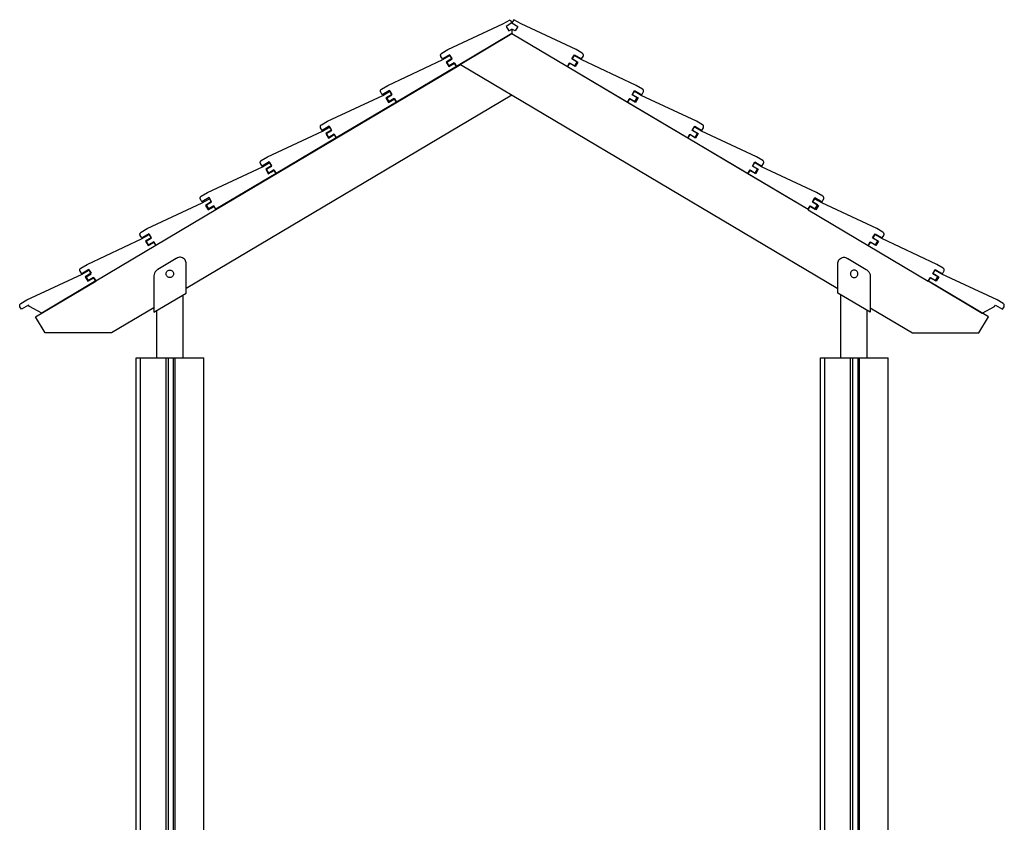
# Model space of a CAD drawing. Units: millimetres. Extents: x 576170788 to 576177108, y 353389102 to 353402236.
# Drawn here: x 576174369 to 576175678, y 353390318 to 353391385 of the extents above; entities that cross this region are included whole.
import ezdxf

# ---------------------------------------------------------------- set-up
doc = ezdxf.new("R2010")
doc.units = ezdxf.units.MM
doc.header["$MEASUREMENT"] = 0
doc.layers.add('0_Pen_No__1', color=7, linetype='Continuous', lineweight=30)
doc.layers.add('A-FLOR_Pen_No__1', color=7, linetype='Continuous', lineweight=30)

msp = doc.modelspace()

# ---------------------------------------------------------------- linework, layer by layer
at = {"layer": '0_Pen_No__1', "linetype": 'Continuous'}
for p, q in [((576175011.4, 353391379.8), (576175020.9, 353391385.4)), ((576175020.9, 353391385.4), (576175023.4, 353391381.1)), ((576175026, 353391385.4), (576175023.4, 353391381.1)), ((576175035.4, 353391379.8), (576175026, 353391385.4)), ((576174938.1, 353391345.6), (576175011.4, 353391379.8)), ((576175023.4, 353391381.1), (576175015.7, 353391376.5)), ((576175015.7, 353391376.5), (576175019.2, 353391370.5)), ((576175019.2, 353391370.5), (576175023.4, 353391373)), ((576175023.4, 353391381.1), (576175031.1, 353391376.5)), ((576175023.4, 353391373), (576175023.4, 353391367.2)), ((576175027.6, 353391370.5), (576175023.4, 353391373)), ((576175031.1, 353391376.5), (576175027.6, 353391370.5)), ((576175108.7, 353391345.6), (576175035.4, 353391379.8)), ((576175023.4, 353391367.2), (576174949.6, 353391323.3)), ((576175023.4, 353391366.6), (576174954.8, 353391325.9)), ((576175023.4, 353391367.2), (576175097.3, 353391323.3)), ((576175417.2, 353391132.9), (576175023.4, 353391366.6)), ((576174929.9, 353391340.7), (576174938.1, 353391345.6)), ((576175116.9, 353391340.7), (576175108.7, 353391345.6)), ((576174858.1, 353391298.1), (576174931.4, 353391332.3)), ((576174928.4, 353391338.2), (576174928.5, 353391338.7)), ((576174928.5, 353391337.8), (576174928.4, 353391338.2)), ((576174928.5, 353391338.7), (576174928.6, 353391339.2)), ((576174928.6, 353391337.4), (576174928.5, 353391337.8)), ((576174928.6, 353391339.2), (576174928.8, 353391339.6)), ((576174928.7, 353391337), (576174928.6, 353391337.4)), ((576174928.9, 353391336.6), (576174928.7, 353391337)), ((576174928.8, 353391339.6), (576174929.1, 353391340.1)), ((576174930.9, 353391333.2), (576174928.9, 353391336.6)), ((576174929.1, 353391340.1), (576174929.5, 353391340.4)), ((576174929.5, 353391340.4), (576174929.9, 353391340.7)), ((576174940.4, 353391338.8), (576174930.9, 353391333.2)), ((576174931.4, 353391332.3), (576174940.9, 353391337.9)), ((576174943.4, 353391333.6), (576174935.7, 353391329)), ((576174936.8, 353391329.1), (576174943.7, 353391333.2)), ((576174943.7, 353391333.2), (576174940.4, 353391338.8)), ((576174940.9, 353391337.9), (576174943.4, 353391333.6)), ((576175103.1, 353391333.2), (576175106.4, 353391338.8)), ((576175110, 353391329.1), (576175103.1, 353391333.2)), ((576175105.9, 353391337.9), (576175103.4, 353391333.6)), ((576175103.4, 353391333.6), (576175111.1, 353391329)), ((576175115.4, 353391332.3), (576175105.9, 353391337.9)), ((576175106.4, 353391338.8), (576175115.9, 353391333.2)), ((576175188.7, 353391298.1), (576175115.4, 353391332.3)), ((576175115.9, 353391333.2), (576175117.9, 353391336.6)), ((576175117.3, 353391340.4), (576175116.9, 353391340.7)), ((576175117.7, 353391340.1), (576175117.3, 353391340.4)), ((576175118, 353391339.6), (576175117.7, 353391340.1)), ((576175117.9, 353391336.6), (576175118.1, 353391337)), ((576175118.2, 353391339.2), (576175118, 353391339.6)), ((576175118.1, 353391337), (576175118.3, 353391337.4)), ((576175118.3, 353391338.7), (576175118.2, 353391339.2)), ((576175118.4, 353391338.2), (576175118.3, 353391338.7)), ((576175118.3, 353391337.8), (576175118.4, 353391338.2)), ((576175118.3, 353391337.4), (576175118.3, 353391337.8)), ((576174629.6, 353391132.9), (576174954.8, 353391325.9)), ((576174949.5, 353391323.3), (576174869.6, 353391275.8)), ((576174935.7, 353391329), (576174939.3, 353391323)), ((576174939.9, 353391324), (576174936.8, 353391329.1)), ((576174939.3, 353391323), (576174947, 353391327.6)), ((576174946.7, 353391328.1), (576174939.9, 353391324)), ((576174949.6, 353391323.3), (576174946.7, 353391328.1)), ((576174947, 353391327.6), (576174949.5, 353391323.3)), ((576174954.8, 353391325.9), (576175456.9, 353391027.9)), ((576175097.3, 353391323.3), (576175100.1, 353391328.1)), ((576175099.8, 353391327.6), (576175097.3, 353391323.3)), ((576175097.3, 353391323.3), (576175177.2, 353391275.8)), ((576175107.6, 353391323), (576175099.8, 353391327.6)), ((576175100.1, 353391328.1), (576175106.9, 353391324)), ((576175106.9, 353391324), (576175110, 353391329.1)), ((576175111.1, 353391329), (576175107.6, 353391323)), ((576174848.5, 353391291.2), (576174848.6, 353391291.7)), ((576174848.5, 353391290.7), (576174848.5, 353391291.2)), ((576174848.5, 353391290.3), (576174848.5, 353391290.7)), ((576174848.6, 353391289.9), (576174848.5, 353391290.3)), ((576174848.6, 353391291.7), (576174848.9, 353391292.1)), ((576174848.9, 353391292.1), (576174849.2, 353391292.6)), ((576174849.2, 353391292.6), (576174849.5, 353391292.9)), ((576174849.5, 353391292.9), (576174849.9, 353391293.2)), ((576174849.9, 353391293.2), (576174858.1, 353391298.1)), ((576174860.4, 353391291.3), (576174850.9, 353391285.7)), ((576174851.4, 353391284.8), (576174860.9, 353391290.4)), ((576174863.7, 353391285.7), (576174860.4, 353391291.3)), ((576174860.9, 353391290.4), (576174863.5, 353391286.1)), ((576175183.1, 353391285.7), (576175186.4, 353391291.3)), ((576175185.9, 353391290.4), (576175183.4, 353391286.1)), ((576175195.4, 353391284.8), (576175185.9, 353391290.4)), ((576175186.4, 353391291.3), (576175195.9, 353391285.7)), ((576175196.9, 353391293.2), (576175188.7, 353391298.1)), ((576175197.3, 353391292.9), (576175196.9, 353391293.2)), ((576175197.7, 353391292.6), (576175197.3, 353391292.9)), ((576175198, 353391292.1), (576175197.7, 353391292.6)), ((576175198.2, 353391291.7), (576175198, 353391292.1)), ((576175198.3, 353391291.2), (576175198.2, 353391291.7)), ((576175198.2, 353391289.9), (576175198.3, 353391290.3)), ((576175198.3, 353391290.7), (576175198.3, 353391291.2)), ((576175198.3, 353391290.3), (576175198.3, 353391290.7)), ((576175023.4, 353391285.2), (576174589.9, 353391027.9)), ((576174778.2, 353391250.6), (576174851.4, 353391284.8)), ((576174848.7, 353391289.5), (576174848.6, 353391289.9)), ((576174848.9, 353391289.1), (576174848.7, 353391289.5)), ((576174850.9, 353391285.7), (576174848.9, 353391289.1)), ((576174863.5, 353391286.1), (576174855.7, 353391281.5)), ((576174855.7, 353391281.5), (576174859.3, 353391275.5)), ((576174856.8, 353391281.6), (576174863.7, 353391285.7)), ((576174859.9, 353391276.5), (576174856.8, 353391281.6)), ((576174859.3, 353391275.5), (576174867, 353391280.1)), ((576174866.8, 353391280.6), (576174859.9, 353391276.5)), ((576174869.6, 353391275.8), (576174866.8, 353391280.6)), ((576174867, 353391280.1), (576174869.6, 353391275.8)), ((576175177.2, 353391275.8), (576175180, 353391280.6)), ((576175179.8, 353391280.1), (576175177.2, 353391275.8)), ((576175187.5, 353391275.5), (576175179.8, 353391280.1)), ((576175180, 353391280.6), (576175186.9, 353391276.5)), ((576175190, 353391281.6), (576175183.1, 353391285.7)), ((576175183.4, 353391286.1), (576175191.1, 353391281.5)), ((576175186.9, 353391276.5), (576175190, 353391281.6)), ((576175191.1, 353391281.5), (576175187.5, 353391275.5)), ((576175268.6, 353391250.6), (576175195.4, 353391284.8)), ((576175195.9, 353391285.7), (576175197.9, 353391289.1)), ((576175197.9, 353391289.1), (576175198.1, 353391289.5)), ((576175198.1, 353391289.5), (576175198.2, 353391289.9)), ((576174869.6, 353391275.8), (576174789.6, 353391228.3)), ((576175177.2, 353391275.8), (576175257.2, 353391228.3)), ((576174768.5, 353391243.7), (576174768.7, 353391244.2)), ((576174768.5, 353391243.2), (576174768.5, 353391243.7)), ((576174768.5, 353391242.8), (576174768.5, 353391243.2)), ((576174768.6, 353391242.4), (576174768.5, 353391242.8)), ((576174768.7, 353391242), (576174768.6, 353391242.4)), ((576174768.7, 353391244.2), (576174768.9, 353391244.6)), ((576174768.9, 353391241.6), (576174768.7, 353391242)), ((576174768.9, 353391244.6), (576174769.2, 353391245.1)), ((576174771, 353391238.2), (576174768.9, 353391241.6)), ((576174769.2, 353391245.1), (576174769.5, 353391245.4)), ((576174769.5, 353391245.4), (576174770, 353391245.7)), ((576174770, 353391245.7), (576174778.2, 353391250.6)), ((576174780.4, 353391243.8), (576174771, 353391238.2)), ((576174771.5, 353391237.3), (576174780.9, 353391242.9)), ((576174783.5, 353391238.6), (576174775.7, 353391234)), ((576174776.8, 353391234.1), (576174783.7, 353391238.2)), ((576174783.7, 353391238.2), (576174780.4, 353391243.8)), ((576174780.9, 353391242.9), (576174783.5, 353391238.6)), ((576175263.1, 353391238.2), (576175266.4, 353391243.8)), ((576175270, 353391234.1), (576175263.1, 353391238.2)), ((576175265.9, 353391242.9), (576175263.3, 353391238.6)), ((576175263.3, 353391238.6), (576175271.1, 353391234)), ((576175275.3, 353391237.3), (576175265.9, 353391242.9)), ((576175266.4, 353391243.8), (576175275.9, 353391238.2)), ((576175276.8, 353391245.7), (576175268.6, 353391250.6)), ((576175275.9, 353391238.2), (576175277.9, 353391241.6)), ((576175277.3, 353391245.4), (576175276.8, 353391245.7)), ((576175277.6, 353391245.1), (576175277.3, 353391245.4)), ((576175277.9, 353391244.6), (576175277.6, 353391245.1)), ((576175278.1, 353391244.2), (576175277.9, 353391244.6)), ((576175277.9, 353391241.6), (576175278.1, 353391242)), ((576175278.3, 353391243.7), (576175278.1, 353391244.2)), ((576175278.1, 353391242), (576175278.2, 353391242.4)), ((576175278.2, 353391242.4), (576175278.3, 353391242.8)), ((576175278.3, 353391243.2), (576175278.3, 353391243.7)), ((576175278.3, 353391242.8), (576175278.3, 353391243.2)), ((576174698.2, 353391203.1), (576174771.5, 353391237.3)), ((576174789.6, 353391228.3), (576174709.6, 353391180.8)), ((576174775.7, 353391234), (576174779.3, 353391228)), ((576174779.9, 353391229), (576174776.8, 353391234.1)), ((576174779.3, 353391228), (576174787, 353391232.6)), ((576174786.8, 353391233.1), (576174779.9, 353391229)), ((576174789.6, 353391228.3), (576174786.8, 353391233.1)), ((576174787, 353391232.6), (576174789.6, 353391228.3)), ((576175257.2, 353391228.3), (576175260, 353391233.1)), ((576175259.8, 353391232.6), (576175257.2, 353391228.3)), ((576175257.2, 353391228.3), (576175337.2, 353391180.8)), ((576175267.5, 353391228), (576175259.8, 353391232.6)), ((576175260, 353391233.1), (576175266.9, 353391229)), ((576175266.9, 353391229), (576175270, 353391234.1)), ((576175271.1, 353391234), (576175267.5, 353391228)), ((576175348.6, 353391203.1), (576175275.3, 353391237.3)), ((576174690, 353391198.2), (576174698.2, 353391203.1)), ((576175356.8, 353391198.2), (576175348.6, 353391203.1)), ((576174618.2, 353391155.6), (576174691.5, 353391189.8)), ((576174688.5, 353391195.7), (576174688.6, 353391196.2)), ((576174688.5, 353391195.3), (576174688.5, 353391195.7)), ((576174688.6, 353391194.9), (576174688.5, 353391195.3)), ((576174688.6, 353391196.2), (576174688.7, 353391196.7)), ((576174688.8, 353391194.5), (576174688.6, 353391194.9)), ((576174688.7, 353391196.7), (576174688.9, 353391197.1)), ((576174688.9, 353391194.1), (576174688.8, 353391194.5)), ((576174688.9, 353391197.1), (576174689.2, 353391197.6)), ((576174691, 353391190.7), (576174688.9, 353391194.1)), ((576174689.2, 353391197.6), (576174689.6, 353391197.9)), ((576174689.6, 353391197.9), (576174690, 353391198.2)), ((576174700.4, 353391196.3), (576174691, 353391190.7)), ((576174691.5, 353391189.8), (576174701, 353391195.4)), ((576174703.5, 353391191.1), (576174695.8, 353391186.5)), ((576174695.8, 353391186.5), (576174699.3, 353391180.5)), ((576174696.9, 353391186.6), (576174703.8, 353391190.7)), ((576174699.9, 353391181.5), (576174696.9, 353391186.6)), ((576174706.8, 353391185.6), (576174699.9, 353391181.5)), ((576174703.8, 353391190.7), (576174700.4, 353391196.3)), ((576174701, 353391195.4), (576174703.5, 353391191.1)), ((576174709.6, 353391180.8), (576174706.8, 353391185.6)), ((576175337.2, 353391180.8), (576175340, 353391185.6)), ((576175340, 353391185.6), (576175346.9, 353391181.5)), ((576175343.1, 353391190.7), (576175346.4, 353391196.3)), ((576175349.9, 353391186.6), (576175343.1, 353391190.7)), ((576175345.9, 353391195.4), (576175343.3, 353391191.1)), ((576175343.3, 353391191.1), (576175351, 353391186.5)), ((576175355.3, 353391189.8), (576175345.9, 353391195.4)), ((576175346.4, 353391196.3), (576175355.8, 353391190.7)), ((576175346.9, 353391181.5), (576175349.9, 353391186.6)), ((576175351, 353391186.5), (576175347.5, 353391180.5)), ((576175428.6, 353391155.6), (576175355.3, 353391189.8)), ((576175355.8, 353391190.7), (576175357.9, 353391194.1)), ((576175357.2, 353391197.9), (576175356.8, 353391198.2)), ((576175357.6, 353391197.6), (576175357.2, 353391197.9)), ((576175357.9, 353391197.1), (576175357.6, 353391197.6)), ((576175358.1, 353391196.7), (576175357.9, 353391197.1)), ((576175357.9, 353391194.1), (576175358.1, 353391194.5)), ((576175358.2, 353391196.2), (576175358.1, 353391196.7)), ((576175358.1, 353391194.5), (576175358.2, 353391194.9)), ((576175358.3, 353391195.7), (576175358.2, 353391196.2)), ((576175358.2, 353391194.9), (576175358.3, 353391195.3)), ((576175358.3, 353391195.3), (576175358.3, 353391195.7)), ((576174709.6, 353391180.8), (576174629.6, 353391133.3)), ((576174699.3, 353391180.5), (576174707.1, 353391185.1)), ((576174707.1, 353391185.1), (576174709.6, 353391180.8)), ((576175339.7, 353391185.1), (576175337.2, 353391180.8)), ((576175337.2, 353391180.8), (576175417.2, 353391133.3)), ((576175347.5, 353391180.5), (576175339.7, 353391185.1)), ((576174608.5, 353391148.2), (576174608.6, 353391148.7)), ((576174608.6, 353391147.8), (576174608.5, 353391148.2)), ((576174608.6, 353391148.7), (576174608.7, 353391149.2)), ((576174608.7, 353391147.4), (576174608.6, 353391147.8)), ((576174608.7, 353391149.2), (576174608.9, 353391149.6)), ((576174608.8, 353391147), (576174608.7, 353391147.4)), ((576174609, 353391146.6), (576174608.8, 353391147)), ((576174608.9, 353391149.6), (576174609.2, 353391150.1)), ((576174611, 353391143.2), (576174609, 353391146.6)), ((576174609.2, 353391150.1), (576174609.6, 353391150.4)), ((576174609.6, 353391150.4), (576174610, 353391150.7)), ((576174610, 353391150.7), (576174618.2, 353391155.6)), ((576174620.5, 353391148.8), (576174611, 353391143.2)), ((576174611.5, 353391141.8), (576174621, 353391147.4)), ((576174623.8, 353391143.2), (576174620.5, 353391148.8)), ((576174621, 353391147.4), (576174623.5, 353391143.1)), ((576175423, 353391143.2), (576175426.3, 353391148.8)), ((576175425.8, 353391147.4), (576175423.3, 353391143.1)), ((576175435.3, 353391141.8), (576175425.8, 353391147.4)), ((576175426.3, 353391148.8), (576175435.8, 353391143.2)), ((576175436.8, 353391150.7), (576175428.6, 353391155.6)), ((576175435.8, 353391143.2), (576175437.8, 353391146.6)), ((576175437.2, 353391150.4), (576175436.8, 353391150.7)), ((576175437.6, 353391150.1), (576175437.2, 353391150.4)), ((576175437.9, 353391149.6), (576175437.6, 353391150.1)), ((576175437.8, 353391146.6), (576175438, 353391147)), ((576175438.1, 353391149.2), (576175437.9, 353391149.6)), ((576175438, 353391147), (576175438.2, 353391147.4)), ((576175438.2, 353391148.7), (576175438.1, 353391149.2)), ((576175438.3, 353391148.2), (576175438.2, 353391148.7)), ((576175438.2, 353391147.8), (576175438.3, 353391148.2)), ((576175438.2, 353391147.4), (576175438.2, 353391147.8)), ((576174538.2, 353391107.6), (576174611.5, 353391141.8)), ((576174623.5, 353391143.1), (576174615.8, 353391138.5)), ((576174615.8, 353391138.5), (576174619.4, 353391132.5)), ((576174616.9, 353391139.1), (576174623.8, 353391143.2)), ((576174620, 353391134), (576174616.9, 353391139.1)), ((576174619.4, 353391132.5), (576174627.1, 353391137.1)), ((576174626.8, 353391138.1), (576174620, 353391134)), ((576174629.6, 353391133.3), (576174626.8, 353391138.1)), ((576174627.1, 353391137.1), (576174629.7, 353391132.8)), ((576175417.2, 353391133.3), (576175420, 353391138.1)), ((576175419.7, 353391137.1), (576175417.2, 353391132.8)), ((576175427.4, 353391132.5), (576175419.7, 353391137.1)), ((576175420, 353391138.1), (576175426.8, 353391134)), ((576175429.9, 353391139.1), (576175423, 353391143.2)), ((576175423.3, 353391143.1), (576175431, 353391138.5)), ((576175426.8, 353391134), (576175429.9, 353391139.1)), ((576175431, 353391138.5), (576175427.4, 353391132.5)), ((576175508.6, 353391107.6), (576175435.3, 353391141.8)), ((576174629.7, 353391132.8), (576174549.7, 353391085.3)), ((576175417.2, 353391132.8), (576175497.1, 353391085.3)), ((576174530, 353391102.7), (576174538.2, 353391107.6)), ((576175516.8, 353391102.7), (576175508.6, 353391107.6)), ((576174458.3, 353391060.1), (576174531.5, 353391094.3)), ((576174528.6, 353391100.7), (576174528.7, 353391101.2)), ((576174528.6, 353391100.2), (576174528.6, 353391100.7)), ((576174528.6, 353391099.8), (576174528.6, 353391100.2)), ((576174528.7, 353391099.4), (576174528.6, 353391099.8)), ((576174528.7, 353391101.2), (576174529, 353391101.6)), ((576174528.8, 353391099), (576174528.7, 353391099.4)), ((576174529, 353391098.6), (576174528.8, 353391099)), ((576174529, 353391101.6), (576174529.3, 353391102.1)), ((576174531, 353391095.2), (576174529, 353391098.6)), ((576174529.3, 353391102.1), (576174529.6, 353391102.4)), ((576174529.6, 353391102.4), (576174530, 353391102.7)), ((576174540.5, 353391100.8), (576174531, 353391095.2)), ((576174531.5, 353391094.3), (576174541, 353391099.9)), ((576174543.6, 353391095.6), (576174535.8, 353391091)), ((576174536.9, 353391091.1), (576174543.8, 353391095.2)), ((576174543.8, 353391095.2), (576174540.5, 353391100.8)), ((576174541, 353391099.9), (576174543.6, 353391095.6)), ((576175503, 353391095.2), (576175506.3, 353391100.8)), ((576175509.9, 353391091.1), (576175503, 353391095.2)), ((576175505.8, 353391099.9), (576175503.3, 353391095.6)), ((576175503.3, 353391095.6), (576175511, 353391091)), ((576175515.3, 353391094.3), (576175505.8, 353391099.9)), ((576175506.3, 353391100.8), (576175515.8, 353391095.2)), ((576175588.5, 353391060.1), (576175515.3, 353391094.3)), ((576175515.8, 353391095.2), (576175517.8, 353391098.6)), ((576175517.2, 353391102.4), (576175516.8, 353391102.7)), ((576175517.6, 353391102.1), (576175517.2, 353391102.4)), ((576175517.8, 353391101.6), (576175517.6, 353391102.1)), ((576175518.1, 353391101.2), (576175517.8, 353391101.6)), ((576175517.8, 353391098.6), (576175518, 353391099)), ((576175518, 353391099), (576175518.1, 353391099.4)), ((576175518.2, 353391100.7), (576175518.1, 353391101.2)), ((576175518.1, 353391099.4), (576175518.2, 353391099.8)), ((576175518.2, 353391100.2), (576175518.2, 353391100.7)), ((576175518.2, 353391099.8), (576175518.2, 353391100.2)), ((576174549.7, 353391085.3), (576174469.7, 353391037.8)), ((576174535.8, 353391091), (576174539.4, 353391085)), ((576174540, 353391086), (576174536.9, 353391091.1)), ((576174539.4, 353391085), (576174547.1, 353391089.6)), ((576174546.9, 353391090.1), (576174540, 353391086)), ((576174549.7, 353391085.3), (576174546.9, 353391090.1)), ((576174547.1, 353391089.6), (576174549.7, 353391085.3)), ((576174549.6, 353391085.4), (576174549.6, 353391085.4)), ((576175497.1, 353391085.3), (576175499.9, 353391090.1)), ((576175499.7, 353391089.6), (576175497.1, 353391085.3)), ((576175497.1, 353391085.3), (576175577.1, 353391037.8)), ((576175497.2, 353391085.4), (576175497.2, 353391085.4)), ((576175507.4, 353391085), (576175499.7, 353391089.6)), ((576175499.9, 353391090.1), (576175506.8, 353391086)), ((576175506.8, 353391086), (576175509.9, 353391091.1)), ((576175511, 353391091), (576175507.4, 353391085)), ((576174576.8, 353391067.8), (576174552.5, 353391053.3)), ((576174577.3, 353391068.1), (576174576.8, 353391067.8)), ((576174578.5, 353391068.8), (576174577.3, 353391068.1)), ((576174577.3, 353391068.1), (576174577.3, 353391068.1)), ((576174579.8, 353391069.3), (576174578.5, 353391068.8)), ((576174581.2, 353391069.6), (576174579.8, 353391069.3)), ((576174582.6, 353391069.6), (576174581.2, 353391069.6)), ((576174584, 353391069.3), (576174582.6, 353391069.6)), ((576174585.3, 353391068.8), (576174584, 353391069.3)), ((576174586.5, 353391068.1), (576174585.3, 353391068.8)), ((576174587.6, 353391067.2), (576174586.5, 353391068.1)), ((576175459.2, 353391067.2), (576175460.3, 353391068.1)), ((576175460.3, 353391068.1), (576175461.5, 353391068.8)), ((576175461.5, 353391068.8), (576175462.8, 353391069.3)), ((576175462.8, 353391069.3), (576175464.2, 353391069.6)), ((576175464.2, 353391069.6), (576175465.6, 353391069.6)), ((576175465.6, 353391069.6), (576175467, 353391069.3)), ((576175467, 353391069.3), (576175468.3, 353391068.8)), ((576175468.3, 353391068.8), (576175469.5, 353391068.1)), ((576175469.5, 353391068.1), (576175469.6, 353391068.1)), ((576175469.6, 353391068.1), (576175470, 353391067.8)), ((576175470, 353391067.8), (576175494.3, 353391053.3)), ((576174449, 353391054.1), (576174449.3, 353391054.6)), ((576174449.3, 353391054.6), (576174449.6, 353391054.9)), ((576174449.6, 353391054.9), (576174450.1, 353391055.2)), ((576174450.1, 353391055.2), (576174458.3, 353391060.1)), ((576174588.5, 353391066.2), (576174587.6, 353391067.2)), ((576174589.2, 353391065), (576174588.5, 353391066.2)), ((576174589.7, 353391063.6), (576174589.2, 353391065)), ((576174589.9, 353391062.3), (576174589.7, 353391063.6)), ((576174589.9, 353391061.6), (576174589.9, 353391062.3)), ((576174589.9, 353391022), (576174589.9, 353391061.6)), ((576174589.9, 353391025.5), (576174589.9, 353391061.6)), ((576175456.9, 353391062.3), (576175457.1, 353391063.6)), ((576175456.9, 353391061.6), (576175456.9, 353391062.3)), ((576175456.9, 353391022), (576175456.9, 353391061.6)), ((576175457.1, 353391063.6), (576175457.6, 353391065)), ((576175457.6, 353391065), (576175458.3, 353391066.2)), ((576175458.3, 353391066.2), (576175459.2, 353391067.2)), ((576175596.7, 353391055.2), (576175588.5, 353391060.1)), ((576175597.2, 353391054.9), (576175596.7, 353391055.2)), ((576175597.5, 353391054.6), (576175597.2, 353391054.9)), ((576175597.8, 353391054.1), (576175597.5, 353391054.6)), ((576174378.3, 353391012.8), (576174451.6, 353391047)), ((576174448.6, 353391053.2), (576174448.8, 353391053.7)), ((576174448.6, 353391052.7), (576174448.6, 353391053.2)), ((576174448.6, 353391052.3), (576174448.6, 353391052.7)), ((576174448.7, 353391051.9), (576174448.6, 353391052.3)), ((576174448.8, 353391051.5), (576174448.7, 353391051.9)), ((576174448.8, 353391053.7), (576174449, 353391054.1)), ((576174449, 353391051.1), (576174448.8, 353391051.5)), ((576174451.1, 353391047.7), (576174449, 353391051.1)), ((576174460.5, 353391053.3), (576174451.1, 353391047.7)), ((576174451.6, 353391047), (576174461, 353391052.6)), ((576174463.6, 353391048.3), (576174455.8, 353391043.7)), ((576174455.8, 353391043.7), (576174459.4, 353391037.7)), ((576174457, 353391043.6), (576174463.8, 353391047.7)), ((576174460, 353391038.5), (576174457, 353391043.6)), ((576174459.4, 353391037.7), (576174467.2, 353391042.3)), ((576174466.9, 353391042.6), (576174460, 353391038.5)), ((576174463.8, 353391047.7), (576174460.5, 353391053.3)), ((576174461, 353391052.6), (576174463.6, 353391048.3)), ((576174469.7, 353391037.8), (576174466.9, 353391042.6)), ((576174467.2, 353391042.3), (576174469.7, 353391038)), ((576174547.3, 353391046.7), (576174546.9, 353391044.8)), ((576174546.9, 353391044.8), (576174546.9, 353391043.8)), ((576174546.9, 353391043.8), (576174546.9, 353390996.5)), ((576174547.9, 353391048.5), (576174547.3, 353391046.7)), ((576174548.9, 353391050.2), (576174547.9, 353391048.5)), ((576174550.2, 353391051.6), (576174548.9, 353391050.2)), ((576174551.6, 353391052.9), (576174550.2, 353391051.6)), ((576174552.5, 353391053.3), (576174551.6, 353391052.9)), ((576174563.3, 353391048), (576174563.4, 353391048.9)), ((576174563.3, 353391047.6), (576174563.3, 353391048)), ((576174563.3, 353391047.1), (576174563.3, 353391047.6)), ((576174563.4, 353391046.3), (576174563.3, 353391047.1)), ((576174563.4, 353391048.9), (576174563.7, 353391049.7)), ((576174563.7, 353391045.5), (576174563.4, 353391046.3)), ((576174563.7, 353391049.7), (576174564.2, 353391050.5)), ((576174564.2, 353391044.7), (576174563.7, 353391045.5)), ((576174564.2, 353391050.5), (576174564.7, 353391051.1)), ((576174564.7, 353391044), (576174564.2, 353391044.7)), ((576174564.7, 353391051.1), (576174565.4, 353391051.7)), ((576174565.4, 353391043.5), (576174564.7, 353391044)), ((576174565.4, 353391051.7), (576174566.2, 353391052.1)), ((576174566.2, 353391043), (576174565.4, 353391043.5)), ((576174566.2, 353391052.1), (576174567, 353391052.4)), ((576174567, 353391042.7), (576174566.2, 353391043)), ((576174567, 353391052.4), (576174567.8, 353391052.6)), ((576174567.8, 353391042.6), (576174567, 353391042.7)), ((576174567.8, 353391052.6), (576174568.7, 353391052.6)), ((576174568.7, 353391042.6), (576174567.8, 353391042.6)), ((576174568.7, 353391052.6), (576174569.6, 353391052.4)), ((576174569.6, 353391042.7), (576174568.7, 353391042.6)), ((576174569.6, 353391052.4), (576174570.4, 353391052.1)), ((576174570.4, 353391043), (576174569.6, 353391042.7)), ((576174570.4, 353391052.1), (576174571.2, 353391051.7)), ((576174571.2, 353391043.5), (576174570.4, 353391043)), ((576174571.2, 353391051.7), (576174571.8, 353391051.1)), ((576174571.8, 353391044), (576174571.2, 353391043.5)), ((576174571.8, 353391051.1), (576174572.4, 353391050.5)), ((576174572.4, 353391044.7), (576174571.8, 353391044)), ((576174572.4, 353391050.5), (576174572.8, 353391049.7)), ((576174572.8, 353391045.5), (576174572.4, 353391044.7)), ((576174572.8, 353391049.7), (576174573.1, 353391048.9)), ((576174573.1, 353391046.3), (576174572.8, 353391045.5)), ((576174573.1, 353391048.9), (576174573.3, 353391048)), ((576174573.3, 353391047.1), (576174573.1, 353391046.3)), ((576174573.3, 353391048), (576174573.3, 353391047.6)), ((576174573.3, 353391047.6), (576174573.3, 353391047.1)), ((576175473.7, 353391048.9), (576175473.5, 353391048)), ((576175473.5, 353391048), (576175473.5, 353391047.6)), ((576175473.5, 353391047.6), (576175473.5, 353391047.1)), ((576175473.5, 353391047.1), (576175473.7, 353391046.3)), ((576175474, 353391049.7), (576175473.7, 353391048.9)), ((576175473.7, 353391046.3), (576175474, 353391045.5)), ((576175474.4, 353391050.5), (576175474, 353391049.7)), ((576175474, 353391045.5), (576175474.4, 353391044.7)), ((576175475, 353391051.1), (576175474.4, 353391050.5)), ((576175474.4, 353391044.7), (576175475, 353391044)), ((576175475.6, 353391051.7), (576175475, 353391051.1)), ((576175475, 353391044), (576175475.6, 353391043.5)), ((576175476.4, 353391052.1), (576175475.6, 353391051.7)), ((576175475.6, 353391043.5), (576175476.4, 353391043)), ((576175477.2, 353391052.4), (576175476.4, 353391052.1)), ((576175476.4, 353391043), (576175477.2, 353391042.7)), ((576175478.1, 353391052.6), (576175477.2, 353391052.4)), ((576175477.2, 353391042.7), (576175478.1, 353391042.6)), ((576175479, 353391052.6), (576175478.1, 353391052.6)), ((576175478.1, 353391042.6), (576175479, 353391042.6)), ((576175479.8, 353391052.4), (576175479, 353391052.6)), ((576175479, 353391042.6), (576175479.8, 353391042.7)), ((576175480.6, 353391052.1), (576175479.8, 353391052.4)), ((576175479.8, 353391042.7), (576175480.6, 353391043)), ((576175481.4, 353391051.7), (576175480.6, 353391052.1)), ((576175480.6, 353391043), (576175481.4, 353391043.5)), ((576175482.1, 353391051.1), (576175481.4, 353391051.7)), ((576175481.4, 353391043.5), (576175482.1, 353391044)), ((576175482.6, 353391050.5), (576175482.1, 353391051.1)), ((576175482.1, 353391044), (576175482.6, 353391044.7)), ((576175483.1, 353391049.7), (576175482.6, 353391050.5)), ((576175482.6, 353391044.7), (576175483.1, 353391045.5)), ((576175483.4, 353391048.9), (576175483.1, 353391049.7)), ((576175483.1, 353391045.5), (576175483.4, 353391046.3)), ((576175483.5, 353391048), (576175483.4, 353391048.9)), ((576175483.4, 353391046.3), (576175483.5, 353391047.1)), ((576175483.5, 353391047.6), (576175483.5, 353391048)), ((576175483.5, 353391047.1), (576175483.5, 353391047.6)), ((576175494.3, 353391053.3), (576175495.2, 353391052.9)), ((576175495.2, 353391052.9), (576175496.7, 353391051.6)), ((576175496.7, 353391051.6), (576175497.9, 353391050.2)), ((576175497.9, 353391050.2), (576175498.9, 353391048.5)), ((576175498.9, 353391048.5), (576175499.6, 353391046.7)), ((576175499.6, 353391046.7), (576175499.9, 353391044.8)), ((576175499.9, 353391044.8), (576175499.9, 353391043.8)), ((576175499.9, 353391043.8), (576175499.9, 353390996.5)), ((576175577.1, 353391037.8), (576175579.9, 353391042.6)), ((576175579.7, 353391042.3), (576175577.1, 353391038)), ((576175587.4, 353391037.7), (576175579.7, 353391042.3)), ((576175579.9, 353391042.6), (576175586.8, 353391038.5)), ((576175583, 353391047.7), (576175586.3, 353391053.3)), ((576175589.9, 353391043.6), (576175583, 353391047.7)), ((576175585.8, 353391052.6), (576175583.2, 353391048.3)), ((576175583.2, 353391048.3), (576175591, 353391043.7)), ((576175595.2, 353391047), (576175585.8, 353391052.6)), ((576175586.3, 353391053.3), (576175595.8, 353391047.7)), ((576175586.8, 353391038.5), (576175589.9, 353391043.6)), ((576175591, 353391043.7), (576175587.4, 353391037.7)), ((576175668.5, 353391012.8), (576175595.2, 353391047)), ((576175595.8, 353391047.7), (576175597.8, 353391051.1)), ((576175598, 353391053.7), (576175597.8, 353391054.1)), ((576175597.8, 353391051.1), (576175598, 353391051.5)), ((576175598.2, 353391053.2), (576175598, 353391053.7)), ((576175598, 353391051.5), (576175598.1, 353391051.9)), ((576175598.1, 353391051.9), (576175598.2, 353391052.3)), ((576175598.2, 353391052.7), (576175598.2, 353391053.2)), ((576175598.2, 353391052.3), (576175598.2, 353391052.7)), ((576174389.8, 353390990.5), (576174469.7, 353391037.9)), ((576174469.7, 353391038), (576174397.9, 353390995.3)), ((576175577.1, 353391038), (576175648.9, 353390995.3)), ((576175657, 353390990.5), (576175577.2, 353391037.9)), ((576174546.9, 353390996.5), (576174589.9, 353391022)), ((576174586.1, 353390935.8), (576174586.1, 353391019.8)), ((576175499.9, 353390996.5), (576175456.9, 353391022)), ((576175460.7, 353390935.8), (576175460.7, 353391019.8)), ((576174368.6, 353391005.3), (576174368.7, 353391005.8)), ((576174368.6, 353391004.9), (576174368.6, 353391005.3)), ((576174368.7, 353391004.5), (576174368.6, 353391004.9)), ((576174368.7, 353391005.8), (576174368.8, 353391006.3)), ((576174368.9, 353391004.2), (576174368.7, 353391004.5)), ((576174368.8, 353391006.3), (576174369, 353391006.8)), ((576174369, 353391003.8), (576174368.9, 353391004.2)), ((576174369, 353391006.8), (576174369.3, 353391007.2)), ((576174371.1, 353391000.4), (576174369, 353391003.8)), ((576174369.3, 353391007.2), (576174369.7, 353391007.6)), ((576174369.7, 353391007.6), (576174370.1, 353391007.9)), ((576174370.1, 353391007.9), (576174378.3, 353391012.8)), ((576174380.5, 353391006), (576174371.1, 353391000.4)), ((576174381.6, 353391004.3), (576174380.5, 353391006)), ((576174397.9, 353390995.3), (576174381.6, 353391004.3)), ((576174546.9, 353391002.4), (576174490.7, 353390969)), ((576175499.9, 353391002.4), (576175556.1, 353390969)), ((576175648.9, 353390995.3), (576175665.2, 353391004.3)), ((576175665.2, 353391004.3), (576175666.3, 353391006)), ((576175666.3, 353391006), (576175675.7, 353391000.4)), ((576175676.7, 353391007.9), (576175668.5, 353391012.8)), ((576175675.7, 353391000.4), (576175677.8, 353391003.8)), ((576175677.1, 353391007.6), (576175676.7, 353391007.9)), ((576175677.5, 353391007.2), (576175677.1, 353391007.6)), ((576175677.8, 353391006.8), (576175677.5, 353391007.2)), ((576175678, 353391006.3), (576175677.8, 353391006.8)), ((576175677.8, 353391003.8), (576175677.9, 353391004.2)), ((576175677.9, 353391004.2), (576175678.1, 353391004.5)), ((576175678.1, 353391005.8), (576175678, 353391006.3)), ((576175678.2, 353391005.3), (576175678.1, 353391005.8)), ((576175678.1, 353391004.5), (576175678.2, 353391004.9)), ((576175678.2, 353391004.9), (576175678.2, 353391005.3)), ((576174402.6, 353390969), (576174389.8, 353390990.5)), ((576174551.1, 353390935.8), (576174551.1, 353390999)), ((576175495.7, 353390935.8), (576175495.7, 353390999)), ((576175644.3, 353390969), (576175657, 353390990.5)), ((576174490.7, 353390969), (576174402.6, 353390969)), ((576175556.1, 353390969), (576175644.3, 353390969))]:
    msp.add_line(p, q, dxfattribs=at)
at = {"layer": 'A-FLOR_Pen_No__1', "linetype": 'Continuous'}
for p, q in [((576174523.4, 353390935.8), (576174523.6, 353390935.8)), ((576174523.4, 353389435.8), (576174523.4, 353390935.8)), ((576174523.6, 353390935.8), (576174523.9, 353390935.8)), ((576174523.9, 353390935.8), (576174524.5, 353390935.8)), ((576174524.5, 353390935.8), (576174525.1, 353390935.8)), ((576174525.1, 353390935.8), (576174526, 353390935.8)), ((576174526, 353390935.8), (576174526.9, 353390935.8)), ((576174526.9, 353390935.8), (576174527.8, 353390935.8)), ((576174527.8, 353390935.8), (576174528.9, 353390935.8)), ((576174528.9, 353390935.8), (576174529.4, 353390935.8)), ((576174529.4, 353390935.8), (576174529.9, 353390935.8)), ((576174529.4, 353389435.8), (576174529.4, 353390935.8)), ((576174529.9, 353390935.8), (576174561.4, 353390935.8)), ((576174561.4, 353390935.8), (576174561.6, 353390935.8)), ((576174561.6, 353390935.8), (576174561.9, 353390935.8)), ((576174561.9, 353390935.8), (576174562.3, 353390935.8)), ((576174562.3, 353390935.8), (576174562.6, 353390935.8)), ((576174562.6, 353390935.8), (576174562.8, 353390935.8)), ((576174562.8, 353390935.8), (576174563, 353390935.8)), ((576174563, 353390935.8), (576174563.2, 353390935.8)), ((576174563.2, 353390935.8), (576174563.3, 353390935.8)), ((576174563.3, 353390935.8), (576174563.4, 353390935.8)), ((576174563.4, 353390935.8), (576174563.5, 353390935.8)), ((576174563.4, 353389435.8), (576174563.4, 353390935.8)), ((576174563.5, 353390935.8), (576174563.7, 353390935.8)), ((576174563.7, 353390935.8), (576174563.9, 353390935.8)), ((576174563.9, 353390935.8), (576174564.3, 353390935.8)), ((576174564.3, 353390935.8), (576174564.7, 353390935.8)), ((576174564.7, 353390935.8), (576174565.1, 353390935.8)), ((576174565.1, 353390935.8), (576174565.6, 353390935.8)), ((576174565.6, 353390935.8), (576174566.1, 353390935.8)), ((576174566.1, 353390935.8), (576174566.4, 353390935.8)), ((576174566.4, 353390935.8), (576174566.9, 353390935.8)), ((576174566.4, 353389435.8), (576174566.4, 353390935.8)), ((576174566.9, 353390935.8), (576174570.4, 353390935.8)), ((576174570.4, 353390935.8), (576174570.7, 353390935.8)), ((576174570.7, 353390935.8), (576174571.2, 353390935.8)), ((576174571.2, 353390935.8), (576174571.7, 353390935.8)), ((576174571.7, 353390935.8), (576174572.1, 353390935.8)), ((576174572.1, 353390935.8), (576174572.5, 353390935.8)), ((576174572.5, 353390935.8), (576174572.9, 353390935.8)), ((576174572.9, 353390935.8), (576174573.1, 353390935.8)), ((576174573.1, 353390935.8), (576174573.3, 353390935.8)), ((576174573.3, 353390935.8), (576174573.4, 353390935.8)), ((576174573.4, 353390935.8), (576174573.5, 353390935.8)), ((576174573.4, 353389435.8), (576174573.4, 353390935.8)), ((576174573.5, 353390935.8), (576174573.6, 353390935.8)), ((576174573.6, 353390935.8), (576174573.8, 353390935.8)), ((576174573.8, 353390935.8), (576174574, 353390935.8)), ((576174574, 353390935.8), (576174574.3, 353390935.8)), ((576174574.3, 353390935.8), (576174574.6, 353390935.8)), ((576174574.6, 353390935.8), (576174574.9, 353390935.8)), ((576174574.9, 353390935.8), (576174575.2, 353390935.8)), ((576174575.2, 353390935.8), (576174575.4, 353390935.8)), ((576174575.4, 353390935.8), (576174575.9, 353390935.8)), ((576174575.4, 353389435.8), (576174575.4, 353390935.8)), ((576174575.9, 353390935.8), (576174607.4, 353390935.8)), ((576174607.4, 353390935.8), (576174607.9, 353390935.8)), ((576174607.9, 353390935.8), (576174609, 353390935.8)), ((576174609, 353390935.8), (576174610, 353390935.8)), ((576174610, 353390935.8), (576174610.9, 353390935.8)), ((576174610.9, 353390935.8), (576174611.7, 353390935.8)), ((576174611.7, 353390935.8), (576174612.3, 353390935.8)), ((576174612.3, 353390935.8), (576174612.9, 353390935.8)), ((576174612.9, 353390935.8), (576174613.2, 353390935.8)), ((576174613.2, 353390935.8), (576174613.4, 353390935.8)), ((576174613.4, 353389435.8), (576174613.4, 353390935.8)), ((576175433.6, 353390935.8), (576175433.8, 353390935.8)), ((576175433.6, 353389586.8), (576175433.6, 353390935.8)), ((576175433.8, 353390935.8), (576175434.2, 353390935.8)), ((576175434.2, 353390935.8), (576175434.7, 353390935.8)), ((576175434.7, 353390935.8), (576175435.4, 353390935.8)), ((576175435.4, 353390935.8), (576175436.2, 353390935.8)), ((576175436.2, 353390935.8), (576175437.1, 353390935.8)), ((576175437.1, 353390935.8), (576175438.1, 353390935.8)), ((576175438.1, 353390935.8), (576175439.1, 353390935.8)), ((576175439.1, 353390935.8), (576175439.6, 353390935.8)), ((576175439.6, 353390935.8), (576175440.1, 353390935.8)), ((576175439.6, 353389435.8), (576175439.6, 353390935.8)), ((576175440.1, 353390935.8), (576175471.6, 353390935.8)), ((576175471.6, 353390935.8), (576175471.8, 353390935.8)), ((576175471.8, 353390935.8), (576175472.2, 353390935.8)), ((576175472.2, 353390935.8), (576175472.5, 353390935.8)), ((576175472.5, 353390935.8), (576175472.8, 353390935.8)), ((576175472.8, 353390935.8), (576175473.1, 353390935.8)), ((576175473.1, 353390935.8), (576175473.3, 353390935.8)), ((576175473.3, 353390935.8), (576175473.5, 353390935.8)), ((576175473.5, 353390935.8), (576175473.6, 353390935.8)), ((576175473.6, 353390935.8), (576175473.7, 353390935.8)), ((576175473.6, 353390935.8), (576175473.6, 353390935.8)), ((576175473.6, 353389698.3), (576175473.6, 353390935.8)), ((576175473.7, 353390935.8), (576175473.9, 353390935.8)), ((576175473.9, 353390935.8), (576175474.2, 353390935.8)), ((576175474.2, 353390935.8), (576175474.5, 353390935.8)), ((576175474.5, 353390935.8), (576175474.9, 353390935.8)), ((576175474.9, 353390935.8), (576175475.4, 353390935.8)), ((576175475.4, 353390935.8), (576175475.9, 353390935.8)), ((576175475.9, 353390935.8), (576175476.4, 353390935.8)), ((576175476.4, 353390935.8), (576175476.6, 353390935.8)), ((576175476.6, 353390935.8), (576175477.1, 353390935.8)), ((576175476.6, 353390288.5), (576175476.6, 353390935.8)), ((576175477.1, 353390935.8), (576175480.6, 353390935.8)), ((576175480.6, 353390935.8), (576175480.9, 353390935.8)), ((576175480.9, 353390935.8), (576175481.4, 353390935.8)), ((576175481.4, 353390935.8), (576175481.9, 353390935.8)), ((576175481.9, 353390935.8), (576175482.4, 353390935.8)), ((576175482.4, 353390935.8), (576175482.8, 353390935.8)), ((576175482.8, 353390935.8), (576175483.1, 353390935.8)), ((576175483.1, 353390935.8), (576175483.4, 353390935.8)), ((576175483.4, 353390935.8), (576175483.6, 353390935.8)), ((576175483.6, 353390935.8), (576175483.6, 353390935.8)), ((576175483.6, 353390935.8), (576175483.7, 353390935.8)), ((576175483.6, 353390294.8), (576175483.6, 353390935.8)), ((576175483.7, 353390935.8), (576175483.8, 353390935.8)), ((576175483.8, 353390935.8), (576175484, 353390935.8)), ((576175484, 353390935.8), (576175484.2, 353390935.8)), ((576175484.2, 353390935.8), (576175484.5, 353390935.8)), ((576175484.5, 353390935.8), (576175484.8, 353390935.8)), ((576175484.8, 353390935.8), (576175485.1, 353390935.8)), ((576175485.1, 353390935.8), (576175485.5, 353390935.8)), ((576175485.5, 353390935.8), (576175485.6, 353390935.8)), ((576175485.6, 353390935.8), (576175486.1, 353390935.8)), ((576175485.6, 353390295.7), (576175485.6, 353390935.8)), ((576175486.1, 353390935.8), (576175517.6, 353390935.8)), ((576175517.6, 353390935.8), (576175518.2, 353390935.8)), ((576175518.2, 353390935.8), (576175519.2, 353390935.8)), ((576175519.2, 353390935.8), (576175520.2, 353390935.8)), ((576175520.2, 353390935.8), (576175521.1, 353390935.8)), ((576175521.1, 353390935.8), (576175521.9, 353390935.8)), ((576175521.9, 353390935.8), (576175522.6, 353390935.8)), ((576175522.6, 353390935.8), (576175523.1, 353390935.8)), ((576175523.1, 353390935.8), (576175523.5, 353390935.8)), ((576175523.5, 353390935.8), (576175523.6, 353390935.8)), ((576175523.6, 353390296.8), (576175523.6, 353390935.8))]:
    msp.add_line(p, q, dxfattribs=at)

doc.saveas('drawing.dxf')
